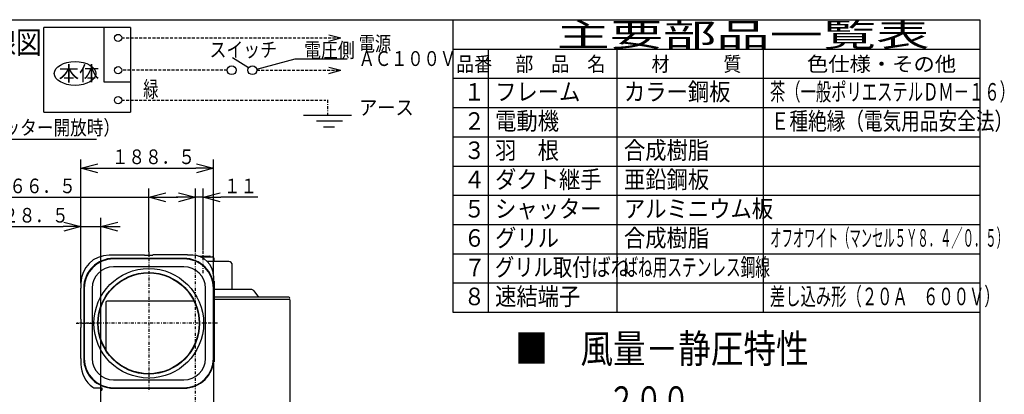
# Model space of a CAD drawing. Extents: x 15 to 289, y 11 to 200.
# Drawn here: x 121 to 289, y 136 to 200 of the extents above; entities that cross this region are included whole.
import ezdxf

# ---------------------------------------------------------------- set-up
doc = ezdxf.new("R2010")
doc.units = 0
doc.linetypes.add('DASHDOT', pattern=[1, 0.5, -0.25, 0, -0.25])
doc.linetypes.add('DASHED', pattern=[0.75, 0.5, -0.25])
doc.layers.get('0').update_dxf_attribs({"linetype": 'CONTINUOUS'})
doc.layers.get('DEFPOINTS').update_dxf_attribs({"linetype": 'CONTINUOUS'})
for name, color, linetype in [('DD0', 4, 'CONTINUOUS'), ('M0', 3, 'CONTINUOUS'), ('M47', 3, 'CONTINUOUS')]:
    doc.layers.add(name, color=color, linetype=linetype)
doc.styles.get("Standard").update_dxf_attribs({"font": 'txt', "bigfont": 'BIGFONT'})
doc.dimstyles.get("Standard").update_dxf_attribs({"dimtxt": 2.5, "dimasz": 3, "dimexe": 1.5, "dimexo": 0, "dimgap": 0.7, "dimtad": 3, "dimtxsty": 'STANDARD', "dimblk1": 'OPEN', "dimblk2": 'OPEN', "dimsah": 1, "dimcen": 0.09, "dimazin": 3, "dimtfac": 1, "dimtdec": 4, "dimtofl": 0, "dimtmove": 0, "dimatfit": 3, "dimtolj": 1, "dimtzin": 0})

# ---------------------------------------------------------------- blocks, each defined once
blk = doc.blocks.new('_OPEN')
at = {"color": 0}
for p, q in [((0, 0), (-1, 0)), ((-0.965926, 0.25882), (0, 0)), ((0, 0), (-0.965926, -0.25882))]:
    blk.add_line(p, q, dxfattribs=at)
blk = doc.blocks.new('*D4')
at = {"layer": 'DD0'}
for p, q in [((89.789337, 156.541656), (89.789337, 180.85199)), ((94.413193, 153.695343), (94.413193, 180.85199)), ((86.489337, 179.35199), (86.789337, 179.35199)), ((89.789337, 179.35199), (94.413193, 179.35199)), ((97.413193, 179.35199), (133.713192, 179.35199))]:
    blk.add_line(p, q, dxfattribs=at)
at = {"layer": 'DEFPOINTS'}
for p in [(94.413193, 179.35199), (89.789337, 156.541656), (94.413193, 153.695343)]:
    blk.add_point(p, dxfattribs=at)
at = {"layer": 'DD0', "xscale": 3, "yscale": 3}
blk.add_blockref('_OPEN', (89.789337, 179.35199), dxfattribs=at)
at = {"layer": 'DD0', "xscale": 3, "yscale": 3, "rotation": 180}
blk.add_blockref('_OPEN', (94.413193, 179.35199), dxfattribs=at)
at = {"layer": 'DD0', "width": 0.833333}
blk.add_text('３８．５（シャッター開放時）', height=2.5, dxfattribs=at).set_placement((97.921529, 180.051987))
blk = doc.blocks.new('*D30')
at = {"layer": 'DD0'}
for p, q in [((142.610519, 160.0737), (142.610519, 170.882004)), ((150.597168, 160.375931), (150.597168, 170.882004)), ((117.588425, 169.382004), (142.610519, 169.382004)), ((145.610519, 169.382004), (147.597168, 169.382004))]:
    blk.add_line(p, q, dxfattribs=at)
at = {"layer": 'DEFPOINTS'}
for p in [(150.597168, 169.382004), (142.610519, 160.0737), (150.597168, 160.375931)]:
    blk.add_point(p, dxfattribs=at)
at = {"layer": 'DD0', "xscale": 3, "yscale": 3, "rotation": 180}
blk.add_blockref('_OPEN', (142.610519, 169.382004), dxfattribs=at)
at = {"layer": 'DD0', "xscale": 3, "yscale": 3}
blk.add_blockref('_OPEN', (150.597168, 169.382004), dxfattribs=at)
at = {"layer": 'DD0', "width": 0.833333}
blk.add_text('６６．５', height=2.5, dxfattribs=at).set_placement((118.796758, 170.082001))
blk = doc.blocks.new('*D31')
at = {"layer": 'DD0'}
for p, q in [((150.597168, 160.375931), (150.597168, 170.882004)), ((151.918274, 160.33699), (151.918274, 170.882004)), ((147.597168, 169.382004), (147.297168, 169.382004)), ((151.918274, 169.382004), (150.597168, 169.382004)), ((161.218274, 169.382004), (154.918274, 169.382004))]:
    blk.add_line(p, q, dxfattribs=at)
at = {"layer": 'DEFPOINTS'}
for p in [(150.597168, 169.382004), (150.597168, 160.375931), (151.918274, 160.33699)]:
    blk.add_point(p, dxfattribs=at)
at = {"layer": 'DD0', "xscale": 3, "yscale": 3}
blk.add_blockref('_OPEN', (150.597168, 169.382004), dxfattribs=at)
at = {"layer": 'DD0', "xscale": 3, "yscale": 3, "rotation": 180}
blk.add_blockref('_OPEN', (151.918274, 169.382004), dxfattribs=at)
at = {"layer": 'DD0', "width": 0.833333}
blk.add_text('１１', height=2.5, dxfattribs=at).set_placement((155.426603, 170.082001))
blk = doc.blocks.new('*D32')
at = {"layer": 'DD0'}
for p, q in [((131.020645, 154.680099), (131.020645, 175.859161)), ((153.659714, 155.953171), (153.659714, 175.859161)), ((134.020645, 174.359161), (150.659714, 174.359161))]:
    blk.add_line(p, q, dxfattribs=at)
at = {"layer": 'DEFPOINTS'}
for p in [(153.659714, 174.359161), (131.020645, 154.680099), (153.659714, 155.953171)]:
    blk.add_point(p, dxfattribs=at)
at = {"layer": 'DD0', "xscale": 3, "yscale": 3, "rotation": 180}
blk.add_blockref('_OPEN', (131.020645, 174.359161), dxfattribs=at)
at = {"layer": 'DD0', "xscale": 3, "yscale": 3}
blk.add_blockref('_OPEN', (153.659714, 174.359161), dxfattribs=at)
at = {"layer": 'DD0', "width": 0.833333}
blk.add_text('１８８．５', height=2.5, dxfattribs=at).set_placement((136.298506, 175.059158))
blk = doc.blocks.new('*D33')
at = {"layer": 'DD0'}
for p, q in [((131.020645, 154.680099), (131.020645, 165.863998)), ((134.443726, 136.424911), (134.443726, 165.863998)), ((116.720645, 164.363998), (128.020645, 164.363998)), ((131.020645, 164.363998), (134.443726, 164.363998)), ((137.443726, 164.363998), (137.743726, 164.363998))]:
    blk.add_line(p, q, dxfattribs=at)
at = {"layer": 'DEFPOINTS'}
for p in [(134.443726, 164.363998), (131.020645, 154.680099), (134.443726, 136.424911)]:
    blk.add_point(p, dxfattribs=at)
at = {"layer": 'DD0', "xscale": 3, "yscale": 3}
blk.add_blockref('_OPEN', (131.020645, 164.363998), dxfattribs=at)
at = {"layer": 'DD0', "xscale": 3, "yscale": 3, "rotation": 180}
blk.add_blockref('_OPEN', (134.443726, 164.363998), dxfattribs=at)
at = {"layer": 'DD0', "width": 0.833333}
blk.add_text('２８．５', height=2.5, dxfattribs=at).set_placement((117.568975, 165.063995))

msp = doc.modelspace()

# ---------------------------------------------------------------- linework, layer by layer
at = {"layer": 'M0', "color": 7}
for p, q in [((284.578761, 199.680239), (14.578761, 199.680239)), ((194.578761, 149.680239), (194.578761, 199.680239)), ((284.578761, 14.680239), (284.578761, 199.680239)), ((284.578761, 194.680239), (194.578761, 194.680239)), ((200.578761, 194.680239), (200.578761, 149.680239)), ((222.578761, 149.680239), (222.578761, 194.680239)), ((247.578761, 149.680239), (247.578761, 194.680239)), ((284.578761, 189.680239), (194.578761, 189.680239)), ((284.578761, 184.680239), (194.578761, 184.680239)), ((284.578761, 179.680239), (194.578761, 179.680239)), ((284.578761, 174.680239), (194.578761, 174.680239)), ((284.578761, 169.680239), (194.578761, 169.680239)), ((284.578761, 164.680239), (194.578761, 164.680239)), ((284.578761, 159.680239), (194.578761, 159.680239)), ((284.578761, 154.680239), (194.578761, 154.680239)), ((284.578761, 149.680239), (194.578761, 149.680239))]:
    msp.add_line(p, q, dxfattribs=at)
at = {"layer": 'M47', "color": 154}
for p, q in [((124.705792, 183.947184), (124.705792, 198.422412)), ((139.50929, 198.422412), (124.705792, 198.422412)), ((134.956658, 198.422412), (134.956658, 189.155226)), ((139.50929, 198.422412), (139.50929, 183.947184)), ((173.378907, 197.189231), (175.406471, 196.645947)), ((173.378907, 196.102663), (175.406471, 196.645947)), ((159.665617, 191.526219), (156.936829, 193.212809)), ((161.047247, 191.321639), (167.628512, 193.06955)), ((167.628512, 193.06955), (176.512635, 193.06955)), ((173.378907, 191.669753), (175.406471, 191.126469)), ((173.378907, 190.583185), (175.406471, 191.126469)), ((134.956658, 189.155226), (139.50929, 189.155226)), ((124.705792, 183.947184), (139.50929, 183.947184)), ((169.046387, 183.416095), (177.228983, 183.416095)), ((175.68137, 182.402313), (171.269024, 182.402313)), ((174.331324, 181.388531), (172.437966, 181.388531))]:
    msp.add_line(p, q, dxfattribs=at)
at = {"layer": 'M47', "color": 154, "linetype": 'DASHED'}
for p, q in [((137.98968, 196.645947), (175.406471, 196.645947)), ((156.003814, 191.126469), (137.98968, 191.126469)), ((161.072723, 191.126469), (175.406471, 191.126469)), ((137.98968, 186.001239), (172.849415, 186.001239))]:
    msp.add_line(p, q, dxfattribs=at)
at = {"layer": 'M47', "color": 154, "linetype": 'DASHDOT'}
msp.add_line((173.137685, 186.057455), (173.137685, 183.545155), dxfattribs=at)
at = {"layer": 'M47', "color": 114, "linetype": 'DASHDOT'}
for p, q in [((142.610521, 160.073695), (142.610521, 136.204951)), ((150.597171, 129.212525), (150.597171, 160.375932)), ((151.918271, 156.417378), (151.918271, 160.33699)), ((154.364994, 147.834405), (130.186616, 147.834405)), ((130.188186, 147.834405), (133.422871, 147.834405))]:
    msp.add_line(p, q, dxfattribs=at)
at = {"layer": 'M47', "color": 114}
for p, q in [((136.605521, 159.484105), (135.824644, 159.484105)), ((136.605521, 159.556165), (141.889921, 159.556165)), ((136.605521, 159.484105), (136.605521, 159.556165)), ((148.615521, 158.943655), (136.605521, 158.943655)), ((148.615521, 158.871595), (136.605521, 158.871595)), ((141.889921, 159.556165), (141.889921, 159.484105)), ((141.889921, 159.484105), (143.331121, 159.484105)), ((143.331121, 159.556165), (143.331121, 159.484105)), ((149.216021, 159.556165), (143.331121, 159.556165)), ((149.216021, 159.556165), (149.216021, 159.484105)), ((150.116771, 159.484105), (149.216021, 159.484105)), ((151.144658, 159.315927), (153.059221, 159.315927)), ((151.468892, 159.195827), (153.479571, 159.195827)), ((156.271896, 158.391157), (152.641532, 158.391157)), ((153.719771, 158.955627), (153.719771, 158.391157)), ((148.615521, 157.514465), (136.605521, 157.514465)), ((156.872396, 153.611177), (156.872396, 157.790657)), ((131.020644, 154.680105), (131.020644, 153.839405)), ((153.659721, 155.953165), (153.659721, 155.040405)), ((153.791831, 155.040405), (153.659721, 155.040405)), ((153.719771, 155.040405), (153.719771, 141.228905)), ((153.791831, 155.040405), (153.791831, 141.228905)), ((130.948584, 153.839405), (131.020644, 153.839405)), ((130.948584, 153.839405), (130.948584, 148.555005)), ((131.501271, 153.839405), (131.501271, 141.829405)), ((131.573331, 153.839405), (131.573331, 141.829405)), ((132.930461, 153.839405), (132.930461, 141.829405)), ((152.290581, 141.829405), (152.290581, 153.839405)), ((153.647711, 141.829405), (153.647711, 153.839405)), ((153.719771, 142.129655), (153.719771, 153.539155)), ((160.083281, 153.611177), (153.791831, 153.611177)), ((160.527214, 153.387556), (161.349058, 152.278067)), ((135.284421, 151.377355), (135.284421, 143.29745)), ((150.352839, 151.617555), (135.524621, 151.617555)), ((166.540446, 152.278067), (153.791831, 152.278067)), ((153.791831, 151.977817), (166.570471, 151.977817)), ((166.690571, 151.857755), (166.690571, 132.821905)), ((130.948811, 148.555005), (131.020644, 148.555005)), ((131.020644, 148.555005), (131.020644, 147.113805)), ((130.948584, 147.113805), (130.948584, 141.829405)), ((130.948811, 147.113805), (131.020644, 147.113805)), ((130.948584, 141.829405), (131.020644, 141.829405)), ((131.020644, 141.829405), (131.020644, 140.836244)), ((153.791831, 141.228905), (153.684324, 141.228905)), ((153.659721, 141.048755), (153.659721, 132.761855)), ((136.605521, 138.154345), (148.615521, 138.154345)), ((133.423979, 136.785205), (134.623871, 136.785205)), ((134.443721, 133.002055), (134.443721, 136.424905)), ((134.443721, 136.424905), (134.623871, 136.424905)), ((134.503771, 136.785205), (134.503771, 136.424905)), ((134.623871, 136.785205), (134.623871, 136.424905)), ((136.605521, 136.797215), (148.615521, 136.797215)), ((136.605521, 136.725155), (148.615521, 136.725155))]:
    msp.add_line(p, q, dxfattribs=at)
at = {"layer": 'M47', "color": 154}
for centre, radius in [((137.379534, 196.645947), 0.610146), ((137.379534, 191.126469), 0.610146), ((156.76415, 191.126469), 0.760336), ((160.312387, 191.126469), 0.760336), ((137.379534, 186.001239), 0.610146)]:
    msp.add_circle(centre, radius, dxfattribs=at)
at = {"layer": 'M47', "color": 114}
for radius in [9.3678, 8.677225, 8.617175]:
    msp.add_circle((142.610521, 147.834405), radius, dxfattribs=at)
for centre, radius, start, end in [((135.824644, 154.680105), 4.804, 90, 180), ((136.605521, 153.839405), 5.10425, 90, 180), ((136.605521, 153.839405), 5.03219, 90, 180), ((148.615521, 153.839405), 5.10425, 0, 90), ((148.615521, 153.839405), 5.03219, 0, 90), ((150.056721, 155.881105), 3.603, 0, 90), ((153.059221, 159.195827), 0.1201, 0, 90), ((153.479571, 158.955627), 0.2402, 0, 90), ((156.271896, 157.790657), 0.6005, 0, 90), ((136.605521, 153.839405), 3.67506, 90, 180), ((148.615521, 153.839405), 3.67506, 0, 90), ((160.083281, 153.058717), 0.55246, 36.528855, 90), ((135.524621, 151.377355), 0.2402, 90, 180), ((166.540446, 152.127942), 0.150125, 270, 450), ((166.570471, 151.857717), 0.1201, 0, 90), ((166.570471, 151.857717), 0.1201, 0, 90), ((136.605521, 141.829405), 5.10425, 180, 270), ((136.605521, 141.829405), 5.03219, 180, 270), ((136.605521, 141.829405), 3.67506, 180, 270), ((148.615521, 141.829405), 3.67506, 270, 360), ((148.615521, 141.829405), 5.10425, 270, 360), ((148.615521, 141.829405), 5.03219, 270, 360), ((135.824644, 140.836244), 4.804, 180, 235.172266), ((133.423979, 137.385705), 0.6005, 235.172266, 270)]:
    msp.add_arc(centre, radius, start, end, dxfattribs=at)
at = {"layer": 'M47', "color": 154}
msp.add_ellipse((130.0258, 190.563257), major_axis=(3.548236, 0), ratio=0.571429, dxfattribs=at)

# ---------------------------------------------------------------- texts
at = {"layer": 'M0', "color": 7}
for s, height, width, p in [('主要部品一覧表', 4, 1.666667, (212.245428, 195.180239)), ('品番', 2.5, 0.9, (195.103755, 190.930239)), ('部\u3000品\u3000名', 2.5, 0.9, (205.203761, 190.930239)), ('材\u3000\u3000\u3000質', 2.5, 0.9, (228.453761, 190.930239)), ('色仕様・その他', 2.5, 1.066667, (254.995428, 190.930239)), ('１', 3, 0.888889, (196.395422, 185.930239)), ('フレーム', 3, 0.888889, (201.745428, 185.930239)), ('カラー鋼板', 3, 0.888889, (223.745428, 185.930239)), ('茶（一般ポリエステルＤＭ－１６）', 3, 0.638889, (248.670428, 185.930239)), ('２', 3, 0.888889, (196.395422, 180.930239)), ('電動機', 3, 0.888889, (201.745428, 180.930239)), ('Ｅ種絶縁（電気用品安全法）', 3, 0.777778, (248.812094, 180.930239)), ('３', 3, 0.888889, (196.395422, 175.930239)), ('羽\u3000根', 3, 0.888889, (201.745428, 175.930239)), ('合成樹脂', 3, 0.888889, (223.745428, 175.930239)), ('４', 3, 0.888889, (196.395422, 170.930239)), ('ダクト継手', 3, 0.888889, (201.745428, 170.930239)), ('亜鉛鋼板', 3, 0.888889, (223.745428, 170.930239)), ('５', 3, 0.888889, (196.395422, 165.930239)), ('シャッター', 3, 0.888889, (201.745428, 165.930239)), ('アルミニウム板', 3, 0.888889, (223.745428, 165.930239)), ('６', 3, 0.888889, (196.395422, 160.930239)), ('グリル', 3, 0.888889, (201.745428, 160.930239)), ('合成樹脂', 3, 0.888889, (223.745428, 160.930239)), ('オフオワイト（マンセル５Ｙ８．４／０．５）', 3, 0.472222, (248.720428, 160.930239)), ('７', 3, 0.888889, (196.495428, 155.885653)), ('グリル取付ばね', 3, 0.805556, (201.720428, 155.930239)), ('ばね用ステンレス鋼線', 3, 0.611111, (223.662094, 155.930239)), ('８', 3, 0.888889, (196.395422, 150.930239)), ('速結端子', 3, 0.888889, (201.745428, 150.930239)), ('差し込み形（２０Ａ\u3000６００Ｖ）', 3, 0.638889, (248.670428, 150.930239))]:
    msp.add_text(s, height=height, dxfattribs=dict(at, width=width)).set_placement(p)
at = {"layer": 'M47', "color": 154}
for s, height, width, p in [('■\u3000結線図', 3.879267, 0.833333, (102.292933, 193.943125)), ('電源', 2.542277, 0.798611, (178.454553, 194.388699)), ('スイッチ', 2.534454, 0.833333, (152.987601, 193.376172)), ('電圧側', 2.534454, 0.833333, (169.140732, 193.288119)), ('ＡＣ１００Ｖ', 2.542277, 0.798611, (178.454553, 191.846423)), ('緑', 2.737211, 0.698303, (141.670494, 186.508128)), ('アース', 2.534454, 0.9, (178.514374, 183.467897))]:
    msp.add_text(s, height=height, dxfattribs=dict(at, width=width)).set_placement(p)
msp.add_text('本体', height=2.534454, dxfattribs=at).set_placement((127.237903, 189.29603))
at = {"layer": 'M47', "color": 4}
for s, height, width, p in [('■\u3000風量－静圧特性', 4.896737, 0.833333, (205.179787, 141.051073)), ('２００', 4.568364, 0.744048, (221.037405, 132.486017))]:
    msp.add_text(s, height=height, dxfattribs=dict(at, width=width)).set_placement(p)

# ---------------------------------------------------------------- dimensions: what is measured, and where the dimension line sits
at = {"layer": 'DD0'}
for base, p1, p2, picture, middle in [((94.413193, 179.35199), (89.789337, 156.541656), (94.413193, 153.695343), '*D4', (92.101265, 179.35199)), ((153.659714, 174.359161), (131.020645, 154.680099), (153.659714, 155.953171), '*D32', (142.340179, 174.359161)), ((150.597168, 169.382004), (142.610519, 160.0737), (150.597168, 160.375931), '*D30', (146.603844, 169.382004)), ((150.597168, 169.382004), (151.918274, 160.33699), (150.597168, 160.375931), '*D31', (151.257721, 169.382004)), ((134.443726, 164.363998), (131.020645, 154.680099), (134.443726, 136.424911), '*D33', (132.732185, 164.363998))]:
    dim = msp.add_linear_dim(base=base, p1=p1, p2=p2, dimstyle='STANDARD', dxfattribs=at)
    dim.commit()
    dim.dimension.update_dxf_attribs({"geometry": picture, "text_midpoint": middle})

doc.saveas('drawing.dxf')
